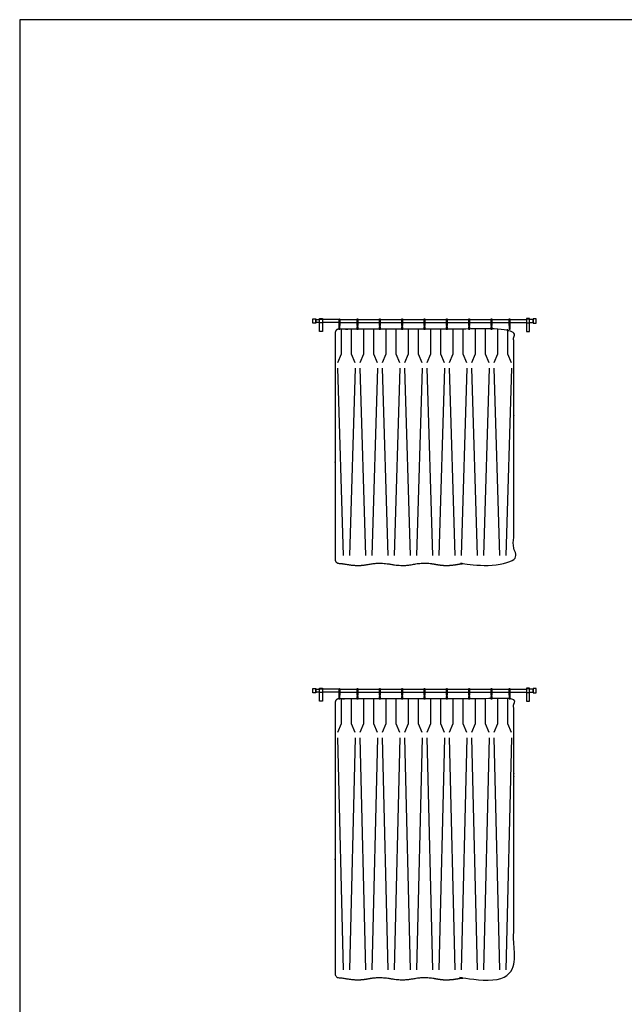
# Model space of a CAD drawing. Units: feet. Extents: x 0 to 120, y -10 to 78.
# Drawn here: x 0 to 14, y 56 to 78 of the extents above; entities that cross this region are included whole.
import ezdxf

# ---------------------------------------------------------------- set-up
doc = ezdxf.new("R2010")
doc.units = ezdxf.units.FT
doc.header["$MEASUREMENT"] = 0
for name, color, linetype, true_color in [('2D$AG-BUILDINGS', 7, 'Continuous', 0x66ccff), ('2D$AG-DETAILS', 7, 'Continuous', 0x66ffff), ('2D$X-VPRT', 7, 'Continuous', 0xfb02ff)]:
    doc.layers.add(name, color=color, linetype=linetype, true_color=true_color)

msp = doc.modelspace()

# ---------------------------------------------------------------- linework, layer by layer
at = {"layer": '2D$AG-BUILDINGS'}
for points in [[(6.562, 71.51), (6.562, 71.609), (6.627, 71.609), (6.627, 71.51)], [(6.712, 71.32), (6.712, 71.612), (6.778, 71.612), (6.778, 71.32)], [(6.712, 71.52), (6.712, 71.599), (6.778, 71.599), (6.778, 71.52)], [(11.411, 71.32), (11.411, 71.612), (11.346, 71.612), (11.346, 71.32)], [(11.411, 71.52), (11.411, 71.599), (11.346, 71.599), (11.346, 71.52)], [(11.562, 71.51), (11.562, 71.609), (11.496, 71.609), (11.496, 71.51)], [(7.145, 71.425), (7.145, 71.376), (7.17, 71.376), (7.17, 71.425)], [(7.549, 71.425), (7.549, 71.376), (7.574, 71.376), (7.574, 71.425)], [(8.049, 71.425), (8.049, 71.376), (8.074, 71.376), (8.074, 71.425)], [(8.549, 71.425), (8.549, 71.376), (8.574, 71.376), (8.574, 71.425)], [(9.049, 71.425), (9.049, 71.376), (9.074, 71.376), (9.074, 71.425)], [(9.549, 71.425), (9.549, 71.376), (9.574, 71.376), (9.574, 71.425)], [(10.049, 71.425), (10.049, 71.376), (10.074, 71.376), (10.074, 71.425)], [(10.549, 71.425), (10.549, 71.376), (10.574, 71.376), (10.574, 71.425)], [(10.954, 71.425), (10.954, 71.376), (10.978, 71.376), (10.978, 71.425)], [(6.562, 63.23), (6.562, 63.328), (6.627, 63.328), (6.627, 63.23)], [(6.712, 63.04), (6.712, 63.331), (6.778, 63.331), (6.778, 63.04)], [(6.712, 63.239), (6.712, 63.318), (6.778, 63.318), (6.778, 63.239)], [(11.411, 63.04), (11.411, 63.331), (11.346, 63.331), (11.346, 63.04)], [(11.411, 63.239), (11.411, 63.318), (11.346, 63.318), (11.346, 63.239)], [(11.562, 63.23), (11.562, 63.328), (11.496, 63.328), (11.496, 63.23)], [(7.145, 63.144), (7.145, 63.095), (7.17, 63.095), (7.17, 63.144)], [(7.549, 63.144), (7.549, 63.095), (7.574, 63.095), (7.574, 63.144)], [(8.049, 63.144), (8.049, 63.095), (8.074, 63.095), (8.074, 63.144)], [(8.549, 63.144), (8.549, 63.095), (8.574, 63.095), (8.574, 63.144)], [(9.049, 63.144), (9.049, 63.095), (9.074, 63.095), (9.074, 63.144)], [(9.549, 63.144), (9.549, 63.095), (9.574, 63.095), (9.574, 63.144)], [(10.049, 63.144), (10.049, 63.095), (10.074, 63.095), (10.074, 63.144)], [(10.549, 63.144), (10.549, 63.095), (10.574, 63.095), (10.574, 63.144)], [(10.954, 63.144), (10.954, 63.095), (10.978, 63.095), (10.978, 63.144)]]:
    msp.add_lwpolyline(points, close=True, dxfattribs=at)
for points in [[(6.712, 71.527), (6.627, 71.527), (6.627, 71.592), (6.712, 71.592)], [(7.151, 71.592), (6.778, 71.592)], [(7.151, 71.527), (6.778, 71.527)], [(7.16, 71.455), (7.16, 71.425), (7.155, 71.425), (7.155, 71.455)], [(7.164, 71.592), (7.555, 71.592)], [(7.164, 71.527), (7.555, 71.527)], [(7.564, 71.455), (7.564, 71.425), (7.559, 71.425), (7.559, 71.455)], [(7.568, 71.592), (8.055, 71.592)], [(7.568, 71.527), (8.055, 71.527)], [(8.064, 71.455), (8.064, 71.425), (8.059, 71.425), (8.059, 71.455)], [(8.068, 71.592), (8.555, 71.592)], [(8.068, 71.527), (8.555, 71.527)], [(8.564, 71.455), (8.564, 71.425), (8.559, 71.425), (8.559, 71.455)], [(8.568, 71.592), (9.055, 71.592)], [(8.568, 71.527), (9.055, 71.527)], [(9.064, 71.455), (9.064, 71.425), (9.059, 71.425), (9.059, 71.455)], [(9.068, 71.592), (9.555, 71.592)], [(9.068, 71.527), (9.555, 71.527)], [(9.564, 71.455), (9.564, 71.425), (9.559, 71.425), (9.559, 71.455)], [(9.568, 71.592), (10.055, 71.592)], [(9.568, 71.527), (10.055, 71.527)], [(10.064, 71.455), (10.064, 71.425), (10.059, 71.425), (10.059, 71.455)], [(10.068, 71.592), (10.555, 71.592)], [(10.068, 71.527), (10.555, 71.527)], [(10.564, 71.455), (10.564, 71.425), (10.559, 71.425), (10.559, 71.455)], [(10.568, 71.592), (10.959, 71.592)], [(10.568, 71.527), (10.959, 71.527)], [(10.969, 71.455), (10.969, 71.425), (10.964, 71.425), (10.964, 71.455)], [(10.973, 71.592), (11.346, 71.592)], [(10.973, 71.527), (11.346, 71.527)], [(11.411, 71.527), (11.496, 71.527), (11.496, 71.592), (11.411, 71.592)], [(6.712, 63.246), (6.627, 63.246), (6.627, 63.312), (6.712, 63.312)], [(7.151, 63.312), (6.778, 63.312)], [(7.164, 63.312), (7.555, 63.312)], [(7.568, 63.312), (8.055, 63.312)], [(8.068, 63.312), (8.555, 63.312)], [(8.568, 63.312), (9.055, 63.312)], [(9.068, 63.312), (9.555, 63.312)], [(9.568, 63.312), (10.055, 63.312)], [(10.068, 63.312), (10.555, 63.312)], [(10.568, 63.312), (10.959, 63.312)], [(10.973, 63.312), (11.346, 63.312)], [(11.411, 63.246), (11.496, 63.246), (11.496, 63.312), (11.411, 63.312)], [(7.151, 63.246), (6.778, 63.246)], [(7.16, 63.174), (7.16, 63.144), (7.155, 63.144), (7.155, 63.174)], [(7.164, 63.246), (7.555, 63.246)], [(7.564, 63.174), (7.564, 63.144), (7.559, 63.144), (7.559, 63.174)], [(7.568, 63.246), (8.055, 63.246)], [(8.064, 63.174), (8.064, 63.144), (8.059, 63.144), (8.059, 63.174)], [(8.068, 63.246), (8.555, 63.246)], [(8.564, 63.174), (8.564, 63.144), (8.559, 63.144), (8.559, 63.174)], [(8.568, 63.246), (9.055, 63.246)], [(9.064, 63.174), (9.064, 63.144), (9.059, 63.144), (9.059, 63.174)], [(9.068, 63.246), (9.555, 63.246)], [(9.564, 63.174), (9.564, 63.144), (9.559, 63.144), (9.559, 63.174)], [(9.568, 63.246), (10.055, 63.246)], [(10.064, 63.174), (10.064, 63.144), (10.059, 63.144), (10.059, 63.174)], [(10.068, 63.246), (10.555, 63.246)], [(10.564, 63.174), (10.564, 63.144), (10.559, 63.144), (10.559, 63.174)], [(10.568, 63.246), (10.959, 63.246)], [(10.969, 63.174), (10.969, 63.144), (10.964, 63.144), (10.964, 63.174)], [(10.973, 63.246), (11.346, 63.246)]]:
    msp.add_lwpolyline(points, dxfattribs=at)
for points, weights, degree, knots in [([(7.151, 71.461), (7.151, 71.454), (7.157, 71.454), (7.164, 71.454), (7.164, 71.461), (7.164, 71.53), (7.164, 71.599), (7.164, 71.606), (7.157, 71.606), (7.151, 71.606), (7.151, 71.599), (7.151, 71.53), (7.151, 71.461)], [1, 0.707106781187, 1, 0.707106781186, 1, 1, 1, 0.707106781187, 1, 0.707106781187, 1, 1, 1], 2, [0, 0, 0, 0.314159, 0.314159, 0.628319, 0.628319, 4.838319, 4.838319, 5.152478, 5.152478, 5.466637, 5.466637, 9.676637, 9.676637, 9.676637]), ([(7.555, 71.461), (7.555, 71.454), (7.562, 71.454), (7.568, 71.454), (7.568, 71.461), (7.568, 71.53), (7.568, 71.599), (7.568, 71.606), (7.562, 71.606), (7.555, 71.606), (7.555, 71.599), (7.555, 71.53), (7.555, 71.461)], [1, 0.707106781187, 1, 0.707106781186, 1, 1, 1, 0.707106781187, 1, 0.707106781187, 1, 1, 1], 2, [0, 0, 0, 0.314159, 0.314159, 0.628319, 0.628319, 4.838319, 4.838319, 5.152478, 5.152478, 5.466637, 5.466637, 9.676637, 9.676637, 9.676637]), ([(8.055, 71.461), (8.055, 71.454), (8.062, 71.454), (8.068, 71.454), (8.068, 71.461), (8.068, 71.53), (8.068, 71.599), (8.068, 71.606), (8.062, 71.606), (8.055, 71.606), (8.055, 71.599), (8.055, 71.53), (8.055, 71.461)], [1, 0.707106781187, 1, 0.707106781186, 1, 1, 1, 0.707106781187, 1, 0.707106781187, 1, 1, 1], 2, [0, 0, 0, 0.314159, 0.314159, 0.628319, 0.628319, 4.838319, 4.838319, 5.152478, 5.152478, 5.466637, 5.466637, 9.676637, 9.676637, 9.676637]), ([(8.555, 71.461), (8.555, 71.454), (8.562, 71.454), (8.568, 71.454), (8.568, 71.461), (8.568, 71.53), (8.568, 71.599), (8.568, 71.606), (8.562, 71.606), (8.555, 71.606), (8.555, 71.599), (8.555, 71.53), (8.555, 71.461)], [1, 0.707106781187, 1, 0.707106781186, 1, 1, 1, 0.707106781187, 1, 0.707106781187, 1, 1, 1], 2, [0, 0, 0, 0.314159, 0.314159, 0.628319, 0.628319, 4.838319, 4.838319, 5.152478, 5.152478, 5.466637, 5.466637, 9.676637, 9.676637, 9.676637]), ([(9.055, 71.461), (9.055, 71.454), (9.062, 71.454), (9.068, 71.454), (9.068, 71.461), (9.068, 71.53), (9.068, 71.599), (9.068, 71.606), (9.062, 71.606), (9.055, 71.606), (9.055, 71.599), (9.055, 71.53), (9.055, 71.461)], [1, 0.707106781187, 1, 0.707106781186, 1, 1, 1, 0.707106781187, 1, 0.707106781187, 1, 1, 1], 2, [0, 0, 0, 0.314159, 0.314159, 0.628319, 0.628319, 4.838319, 4.838319, 5.152478, 5.152478, 5.466637, 5.466637, 9.676637, 9.676637, 9.676637]), ([(9.555, 71.461), (9.555, 71.454), (9.562, 71.454), (9.568, 71.454), (9.568, 71.461), (9.568, 71.53), (9.568, 71.599), (9.568, 71.606), (9.562, 71.606), (9.555, 71.606), (9.555, 71.599), (9.555, 71.53), (9.555, 71.461)], [1, 0.707106781187, 1, 0.707106781186, 1, 1, 1, 0.707106781187, 1, 0.707106781187, 1, 1, 1], 2, [0, 0, 0, 0.314159, 0.314159, 0.628319, 0.628319, 4.838319, 4.838319, 5.152478, 5.152478, 5.466637, 5.466637, 9.676637, 9.676637, 9.676637]), ([(10.055, 71.461), (10.055, 71.454), (10.062, 71.454), (10.068, 71.454), (10.068, 71.461), (10.068, 71.53), (10.068, 71.599), (10.068, 71.606), (10.062, 71.606), (10.055, 71.606), (10.055, 71.599), (10.055, 71.53), (10.055, 71.461)], [1, 0.707106781187, 1, 0.707106781186, 1, 1, 1, 0.707106781187, 1, 0.707106781187, 1, 1, 1], 2, [0, 0, 0, 0.314159, 0.314159, 0.628319, 0.628319, 4.838319, 4.838319, 5.152478, 5.152478, 5.466637, 5.466637, 9.676637, 9.676637, 9.676637]), ([(10.555, 71.461), (10.555, 71.454), (10.562, 71.454), (10.568, 71.454), (10.568, 71.461), (10.568, 71.53), (10.568, 71.599), (10.568, 71.606), (10.562, 71.606), (10.555, 71.606), (10.555, 71.599), (10.555, 71.53), (10.555, 71.461)], [1, 0.707106781187, 1, 0.707106781186, 1, 1, 1, 0.707106781187, 1, 0.707106781187, 1, 1, 1], 2, [0, 0, 0, 0.314159, 0.314159, 0.628319, 0.628319, 4.838319, 4.838319, 5.152478, 5.152478, 5.466637, 5.466637, 9.676637, 9.676637, 9.676637]), ([(10.959, 71.461), (10.959, 71.454), (10.966, 71.454), (10.973, 71.454), (10.973, 71.461), (10.973, 71.53), (10.973, 71.599), (10.973, 71.606), (10.966, 71.606), (10.959, 71.606), (10.959, 71.599), (10.959, 71.53), (10.959, 71.461)], [1, 0.707106781187, 1, 0.707106781186, 1, 1, 1, 0.707106781187, 1, 0.707106781187, 1, 1, 1], 2, [0, 0, 0, 0.314159, 0.314159, 0.628319, 0.628319, 4.838319, 4.838319, 5.152478, 5.152478, 5.466637, 5.466637, 9.676637, 9.676637, 9.676637]), ([(7.062, 71.292), (7.062, 71.341), (7.096, 71.376), (7.145, 71.376), (8.423, 71.376), (9.701, 71.376), (10.978, 71.376), (11.027, 71.376), (11.062, 71.341), (11.062, 71.292), (11.062, 69.761), (11.062, 68.487), (11.062, 66.214), (11.062, 66.168), (11.03, 66.134), (10.984, 66.131), (10.934, 66.127), (10.877, 66.12), (10.812, 66.109), (10.562, 66.064), (10.362, 66.1), (10.163, 66.135), (10.062, 66.134), (9.993, 66.134), (9.913, 66.127), (9.812, 66.109), (9.562, 66.064), (9.362, 66.1), (9.163, 66.135), (9.062, 66.134), (8.961, 66.135), (8.761, 66.1), (8.562, 66.064), (8.312, 66.109), (8.211, 66.127), (8.13, 66.134), (8.062, 66.134), (7.961, 66.135), (7.761, 66.1), (7.562, 66.064), (7.312, 66.109), (7.246, 66.12), (7.189, 66.127), (7.139, 66.131), (7.093, 66.134), (7.062, 66.168), (7.062, 66.214), (7.062, 68.574), (7.062, 69.933), (7.062, 71.292)], [1, 0.804737854124, 0.804737854124, 1, 1, 1, 1, 0.804737854124, 0.804737854124, 1, 1, 1, 1, 0.821572720866, 0.821572720866, 1, 1, 1, 1, 1, 1, 1, 1, 1, 1, 1, 1, 1, 1, 1, 1, 1, 1, 1, 1, 1, 1, 1, 1, 1, 1, 1, 1, 1, 0.821572720866, 0.821572720866, 1, 1, 1, 1], 3, [0, 0, 0, 0, 3.989823, 3.989823, 3.989823, 32.562216, 32.562216, 32.562216, 36.552039, 36.552039, 36.552039, 335.837156, 335.837156, 335.837156, 339.642158, 339.642158, 339.642158, 341.89274, 341.89274, 341.89274, 350.498807, 355.62864, 355.62864, 355.62864, 359.104875, 359.104875, 359.104875, 367.710943, 372.840775, 372.840775, 372.840775, 377.970608, 386.576676, 386.576676, 386.576676, 390.052911, 390.052911, 390.052911, 395.182744, 403.788811, 403.788811, 403.788811, 406.039392, 406.039392, 406.039392, 409.844395, 409.844395, 409.844395, 717.030927, 717.030927, 717.030927, 717.030927]), ([(7.151, 63.18), (7.151, 63.173), (7.157, 63.173), (7.164, 63.173), (7.164, 63.18), (7.164, 63.249), (7.164, 63.318), (7.164, 63.325), (7.157, 63.325), (7.151, 63.325), (7.151, 63.318), (7.151, 63.249), (7.151, 63.18)], [1, 0.707106781187, 1, 0.707106781186, 1, 1, 1, 0.707106781187, 1, 0.707106781187, 1, 1, 1], 2, [0, 0, 0, 0.314159, 0.314159, 0.628319, 0.628319, 4.838319, 4.838319, 5.152478, 5.152478, 5.466637, 5.466637, 9.676637, 9.676637, 9.676637]), ([(7.555, 63.18), (7.555, 63.173), (7.562, 63.173), (7.568, 63.173), (7.568, 63.18), (7.568, 63.249), (7.568, 63.318), (7.568, 63.325), (7.562, 63.325), (7.555, 63.325), (7.555, 63.318), (7.555, 63.249), (7.555, 63.18)], [1, 0.707106781187, 1, 0.707106781186, 1, 1, 1, 0.707106781187, 1, 0.707106781187, 1, 1, 1], 2, [0, 0, 0, 0.314159, 0.314159, 0.628319, 0.628319, 4.838319, 4.838319, 5.152478, 5.152478, 5.466637, 5.466637, 9.676637, 9.676637, 9.676637]), ([(8.055, 63.18), (8.055, 63.173), (8.062, 63.173), (8.068, 63.173), (8.068, 63.18), (8.068, 63.249), (8.068, 63.318), (8.068, 63.325), (8.062, 63.325), (8.055, 63.325), (8.055, 63.318), (8.055, 63.249), (8.055, 63.18)], [1, 0.707106781187, 1, 0.707106781186, 1, 1, 1, 0.707106781187, 1, 0.707106781187, 1, 1, 1], 2, [0, 0, 0, 0.314159, 0.314159, 0.628319, 0.628319, 4.838319, 4.838319, 5.152478, 5.152478, 5.466637, 5.466637, 9.676637, 9.676637, 9.676637]), ([(8.555, 63.18), (8.555, 63.173), (8.562, 63.173), (8.568, 63.173), (8.568, 63.18), (8.568, 63.249), (8.568, 63.318), (8.568, 63.325), (8.562, 63.325), (8.555, 63.325), (8.555, 63.318), (8.555, 63.249), (8.555, 63.18)], [1, 0.707106781187, 1, 0.707106781186, 1, 1, 1, 0.707106781187, 1, 0.707106781187, 1, 1, 1], 2, [0, 0, 0, 0.314159, 0.314159, 0.628319, 0.628319, 4.838319, 4.838319, 5.152478, 5.152478, 5.466637, 5.466637, 9.676637, 9.676637, 9.676637]), ([(9.055, 63.18), (9.055, 63.173), (9.062, 63.173), (9.068, 63.173), (9.068, 63.18), (9.068, 63.249), (9.068, 63.318), (9.068, 63.325), (9.062, 63.325), (9.055, 63.325), (9.055, 63.318), (9.055, 63.249), (9.055, 63.18)], [1, 0.707106781187, 1, 0.707106781186, 1, 1, 1, 0.707106781187, 1, 0.707106781187, 1, 1, 1], 2, [0, 0, 0, 0.314159, 0.314159, 0.628319, 0.628319, 4.838319, 4.838319, 5.152478, 5.152478, 5.466637, 5.466637, 9.676637, 9.676637, 9.676637]), ([(9.555, 63.18), (9.555, 63.173), (9.562, 63.173), (9.568, 63.173), (9.568, 63.18), (9.568, 63.249), (9.568, 63.318), (9.568, 63.325), (9.562, 63.325), (9.555, 63.325), (9.555, 63.318), (9.555, 63.249), (9.555, 63.18)], [1, 0.707106781187, 1, 0.707106781186, 1, 1, 1, 0.707106781187, 1, 0.707106781187, 1, 1, 1], 2, [0, 0, 0, 0.314159, 0.314159, 0.628319, 0.628319, 4.838319, 4.838319, 5.152478, 5.152478, 5.466637, 5.466637, 9.676637, 9.676637, 9.676637]), ([(10.055, 63.18), (10.055, 63.173), (10.062, 63.173), (10.068, 63.173), (10.068, 63.18), (10.068, 63.249), (10.068, 63.318), (10.068, 63.325), (10.062, 63.325), (10.055, 63.325), (10.055, 63.318), (10.055, 63.249), (10.055, 63.18)], [1, 0.707106781187, 1, 0.707106781186, 1, 1, 1, 0.707106781187, 1, 0.707106781187, 1, 1, 1], 2, [0, 0, 0, 0.314159, 0.314159, 0.628319, 0.628319, 4.838319, 4.838319, 5.152478, 5.152478, 5.466637, 5.466637, 9.676637, 9.676637, 9.676637]), ([(10.555, 63.18), (10.555, 63.173), (10.562, 63.173), (10.568, 63.173), (10.568, 63.18), (10.568, 63.249), (10.568, 63.318), (10.568, 63.325), (10.562, 63.325), (10.555, 63.325), (10.555, 63.318), (10.555, 63.249), (10.555, 63.18)], [1, 0.707106781187, 1, 0.707106781186, 1, 1, 1, 0.707106781187, 1, 0.707106781187, 1, 1, 1], 2, [0, 0, 0, 0.314159, 0.314159, 0.628319, 0.628319, 4.838319, 4.838319, 5.152478, 5.152478, 5.466637, 5.466637, 9.676637, 9.676637, 9.676637]), ([(10.959, 63.18), (10.959, 63.173), (10.966, 63.173), (10.973, 63.173), (10.973, 63.18), (10.973, 63.249), (10.973, 63.318), (10.973, 63.325), (10.966, 63.325), (10.959, 63.325), (10.959, 63.318), (10.959, 63.249), (10.959, 63.18)], [1, 0.707106781187, 1, 0.707106781186, 1, 1, 1, 0.707106781187, 1, 0.707106781187, 1, 1, 1], 2, [0, 0, 0, 0.314159, 0.314159, 0.628319, 0.628319, 4.838319, 4.838319, 5.152478, 5.152478, 5.466637, 5.466637, 9.676637, 9.676637, 9.676637]), ([(7.062, 63.012), (7.062, 63.06), (7.096, 63.095), (7.145, 63.095), (8.423, 63.095), (9.701, 63.095), (10.978, 63.095), (11.027, 63.095), (11.062, 63.06), (11.062, 63.012), (11.062, 61.48), (11.062, 60.206), (11.062, 56.933), (11.062, 56.887), (11.03, 56.853), (10.984, 56.85), (10.934, 56.846), (10.877, 56.839), (10.812, 56.828), (10.562, 56.784), (10.362, 56.819), (10.163, 56.854), (10.062, 56.853), (9.993, 56.853), (9.913, 56.846), (9.812, 56.828), (9.562, 56.784), (9.362, 56.819), (9.163, 56.854), (9.062, 56.853), (8.961, 56.854), (8.761, 56.819), (8.562, 56.784), (8.312, 56.828), (8.211, 56.846), (8.13, 56.853), (8.062, 56.853), (7.961, 56.854), (7.761, 56.819), (7.562, 56.784), (7.312, 56.828), (7.246, 56.839), (7.189, 56.846), (7.139, 56.85), (7.093, 56.853), (7.062, 56.887), (7.062, 56.933), (7.062, 60.293), (7.062, 61.652), (7.062, 63.012)], [1, 0.804737854124, 0.804737854124, 1, 1, 1, 1, 0.804737854124, 0.804737854124, 1, 1, 1, 1, 0.821572720866, 0.821572720866, 1, 1, 1, 1, 1, 1, 1, 1, 1, 1, 1, 1, 1, 1, 1, 1, 1, 1, 1, 1, 1, 1, 1, 1, 1, 1, 1, 1, 1, 0.821572720866, 0.821572720866, 1, 1, 1, 1], 3, [0, 0, 0, 0, 3.989823, 3.989823, 3.989823, 32.562216, 32.562216, 32.562216, 36.552039, 36.552039, 36.552039, 335.837156, 335.837156, 335.837156, 339.642158, 339.642158, 339.642158, 341.89274, 341.89274, 341.89274, 350.498807, 355.62864, 355.62864, 355.62864, 359.104875, 359.104875, 359.104875, 367.710943, 372.840775, 372.840775, 372.840775, 377.970608, 386.576676, 386.576676, 386.576676, 390.052911, 390.052911, 390.052911, 395.182744, 403.788811, 403.788811, 403.788811, 406.039392, 406.039392, 406.039392, 409.844395, 409.844395, 409.844395, 717.030927, 717.030927, 717.030927, 717.030927])]:
    msp.add_rational_spline(points, weights, degree=degree, knots=knots, dxfattribs=at)
at = {"layer": '2D$AG-DETAILS'}
for points in [[(7.193, 71.376), (7.193, 70.818), (7.111, 70.621)], [(7.512, 70.621), (7.43, 70.818), (7.43, 71.376)], [(7.693, 71.376), (7.693, 70.818), (7.611, 70.621)], [(8.012, 70.621), (7.93, 70.818), (7.93, 71.376)], [(8.193, 71.376), (8.193, 70.818), (8.111, 70.621)], [(8.512, 70.621), (8.43, 70.818), (8.43, 71.376)], [(8.693, 71.376), (8.693, 70.818), (8.611, 70.621)], [(9.012, 70.621), (8.93, 70.818), (8.93, 71.376)], [(9.193, 71.376), (9.193, 70.818), (9.111, 70.621)], [(9.512, 70.621), (9.43, 70.818), (9.43, 71.376)], [(9.693, 71.376), (9.693, 70.818), (9.611, 70.621)], [(10.012, 70.621), (9.93, 70.818), (9.93, 71.376)], [(10.193, 71.376), (10.193, 70.818), (10.111, 70.621)], [(10.512, 70.621), (10.43, 70.818), (10.43, 71.376)], [(10.693, 71.376), (10.693, 70.818), (10.611, 70.621)], [(11.012, 70.621), (10.93, 70.818), (10.93, 71.376)], [(7.111, 70.502), (7.242, 66.303)], [(7.512, 70.502), (7.381, 66.303)], [(7.611, 70.502), (7.742, 66.303)], [(8.012, 70.502), (7.881, 66.303)], [(8.111, 70.502), (8.242, 66.303)], [(8.512, 70.502), (8.381, 66.303)], [(8.611, 70.502), (8.742, 66.303)], [(9.012, 70.502), (8.881, 66.303)], [(9.111, 70.502), (9.242, 66.303)], [(9.512, 70.502), (9.381, 66.303)], [(9.611, 70.502), (9.742, 66.303)], [(10.012, 70.502), (9.881, 66.303)], [(10.111, 70.502), (10.242, 66.303)], [(10.512, 70.502), (10.381, 66.303)], [(10.611, 70.502), (10.742, 66.303)], [(11.012, 70.502), (10.881, 66.303)], [(7.193, 63.095), (7.193, 62.537), (7.111, 62.34)], [(7.512, 62.34), (7.43, 62.537), (7.43, 63.095)], [(7.693, 63.095), (7.693, 62.537), (7.611, 62.34)], [(8.012, 62.34), (7.93, 62.537), (7.93, 63.095)], [(8.193, 63.095), (8.193, 62.537), (8.111, 62.34)], [(8.512, 62.34), (8.43, 62.537), (8.43, 63.095)], [(8.693, 63.095), (8.693, 62.537), (8.611, 62.34)], [(9.012, 62.34), (8.93, 62.537), (8.93, 63.095)], [(9.193, 63.095), (9.193, 62.537), (9.111, 62.34)], [(9.512, 62.34), (9.43, 62.537), (9.43, 63.095)], [(9.693, 63.095), (9.693, 62.537), (9.611, 62.34)], [(10.012, 62.34), (9.93, 62.537), (9.93, 63.095)], [(10.193, 63.095), (10.193, 62.537), (10.111, 62.34)], [(10.512, 62.34), (10.43, 62.537), (10.43, 63.095)], [(10.693, 63.095), (10.693, 62.537), (10.611, 62.34)], [(11.012, 62.34), (10.93, 62.537), (10.93, 63.095)], [(7.111, 62.221), (7.242, 57.022)], [(7.512, 62.221), (7.381, 57.022)], [(7.611, 62.221), (7.742, 57.022)], [(8.012, 62.221), (7.881, 57.022)], [(8.111, 62.221), (8.242, 57.022)], [(8.512, 62.221), (8.381, 57.022)], [(8.611, 62.221), (8.742, 57.022)], [(9.012, 62.221), (8.881, 57.022)], [(9.111, 62.221), (9.242, 57.022)], [(9.512, 62.221), (9.381, 57.022)], [(9.611, 62.221), (9.742, 57.022)], [(10.012, 62.221), (9.881, 57.022)], [(10.111, 62.221), (10.242, 57.022)], [(10.512, 62.221), (10.381, 57.022)], [(10.611, 62.221), (10.742, 57.022)], [(11.012, 62.221), (10.881, 57.022)]]:
    msp.add_lwpolyline(points, dxfattribs=at)
at = {"layer": '2D$X-VPRT'}
msp.add_lwpolyline([(0, 0), (119.725, 0), (119.725, 78.307), (0, 78.307)], close=True, dxfattribs=at)

doc.saveas('drawing.dxf')
